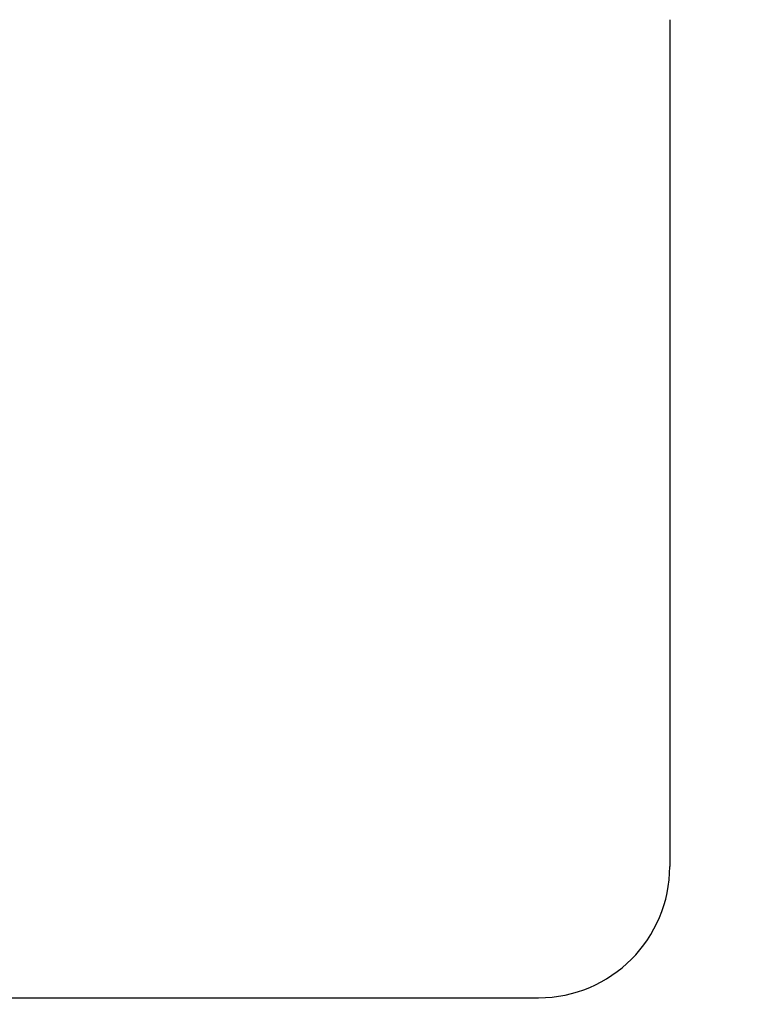
# Model space of a CAD drawing. Units: millimetres. Extents: x 2233 to 2803, y 376 to 787.
# Drawn here: x 2471 to 2488, y 533 to 555 of the extents above; entities that cross this region are included whole.
import ezdxf

# ---------------------------------------------------------------- set-up
doc = ezdxf.new("R2010")
doc.units = ezdxf.units.MM
doc.header["$PDSIZE"] = -1
doc.styles.get("Standard").update_dxf_attribs({"font": 'arial.ttf'})
doc.dimstyles.new('23', dxfattribs={"dimtxt": 5, "dimasz": 3.5, "dimexe": 1.25, "dimexo": 0.625, "dimgap": 1, "dimtad": 1, "dimtoh": 1, "dimdsep": 46, "dimtxsty": 'Standard', "dimcen": 2.5, "dimclrd": 3, "dimclre": 3, "dimclrt": 3, "dimadec": 1, "dimazin": 2, "dimtfac": 1, "dimtmove": 0, "dimatfit": 3, "dimfxl": 1, "dimlwd": 25, "dimarcsym": 0})

# ---------------------------------------------------------------- blocks, each defined once
blk = doc.blocks.new('*D44')
at = {"color": 3, "linetype": 'Continuous', "lineweight": -2, "transparency": 16777216}
for p, q in [((2566.539, 662.49), (2566.539, 500.414)), ((2426.539, 525.49), (2426.539, 500.414))]:
    blk.add_line(p, q, dxfattribs=at)
at = {"color": 3, "linetype": 'Continuous', "lineweight": 25, "transparency": 16777216}
blk.add_line((2430.039, 501.664), (2563.039, 501.664), dxfattribs=at)
at = {"color": 3, "transparency": 16777216}
for points in [[(2430.039, 502.248), (2430.039, 501.081), (2426.539, 501.664)], [(2563.039, 502.248), (2563.039, 501.081), (2566.539, 501.664)]]:
    blk.add_solid(points, dxfattribs=at)
at = {"layer": 'Defpoints', "color": 0, "transparency": 16777216}
for p in [(2566.539, 663.115), (2426.539, 526.115), (2566.539, 501.664)]:
    blk.add_point(p, dxfattribs=at)
at = {"color": 3, "transparency": 16777216, "insert": (2496.539, 505.217), "char_height": 5, "attachment_point": 5}
blk.add_mtext('140', dxfattribs=at)
blk = doc.blocks.new('*D45')
at = {"color": 3, "linetype": 'Continuous', "lineweight": -2, "transparency": 16777216}
for p, q in [((2565.914, 663.115), (2323.447, 663.115)), ((2425.914, 526.115), (2323.447, 526.115))]:
    blk.add_line(p, q, dxfattribs=at)
at = {"color": 3, "linetype": 'Continuous', "lineweight": 25, "transparency": 16777216}
blk.add_line((2324.697, 529.615), (2324.697, 659.615), dxfattribs=at)
at = {"color": 3, "transparency": 16777216}
for points in [[(2324.114, 659.615), (2325.28, 659.615), (2324.697, 663.115)], [(2324.114, 529.615), (2325.28, 529.615), (2324.697, 526.115)]]:
    blk.add_solid(points, dxfattribs=at)
at = {"layer": 'Defpoints', "color": 0, "transparency": 16777216}
for p in [(2324.697, 663.115), (2566.539, 663.115), (2426.539, 526.115)]:
    blk.add_point(p, dxfattribs=at)
at = {"color": 3, "transparency": 16777216, "insert": (2321.142, 594.615), "char_height": 5, "attachment_point": 5, "rotation": 90}
blk.add_mtext('137', dxfattribs=at)

msp = doc.modelspace()

# ---------------------------------------------------------------- linework, layer by layer
at = {"color": 7, "linetype": 'Continuous', "lineweight": 25}
for p, q in [((2486.039, 555.115), (2486.039, 535.765)), ((2426.644, 532.765), (2483.039, 532.765))]:
    msp.add_line(p, q, dxfattribs=at)
msp.add_arc((2483.039, 535.765), 3, 270, 0, dxfattribs=at)

# ---------------------------------------------------------------- dimensions: what is measured, and where the dimension line sits
dim = msp.add_linear_dim(base=(2324.697, 663.115), p1=(2426.539, 526.115), p2=(2566.539, 663.115), angle=90, dimstyle='23')
dim.commit()
dim.dimension.update_dxf_attribs({"geometry": '*D45', "text_midpoint": (2321.142, 594.615)})
dim = msp.add_linear_dim(base=(2566.539, 501.664), p1=(2426.539, 526.115), p2=(2566.539, 663.115), dimstyle='23')
dim.commit()
dim.dimension.update_dxf_attribs({"geometry": '*D44', "text_midpoint": (2496.539, 505.217)})

doc.saveas('drawing.dxf')
